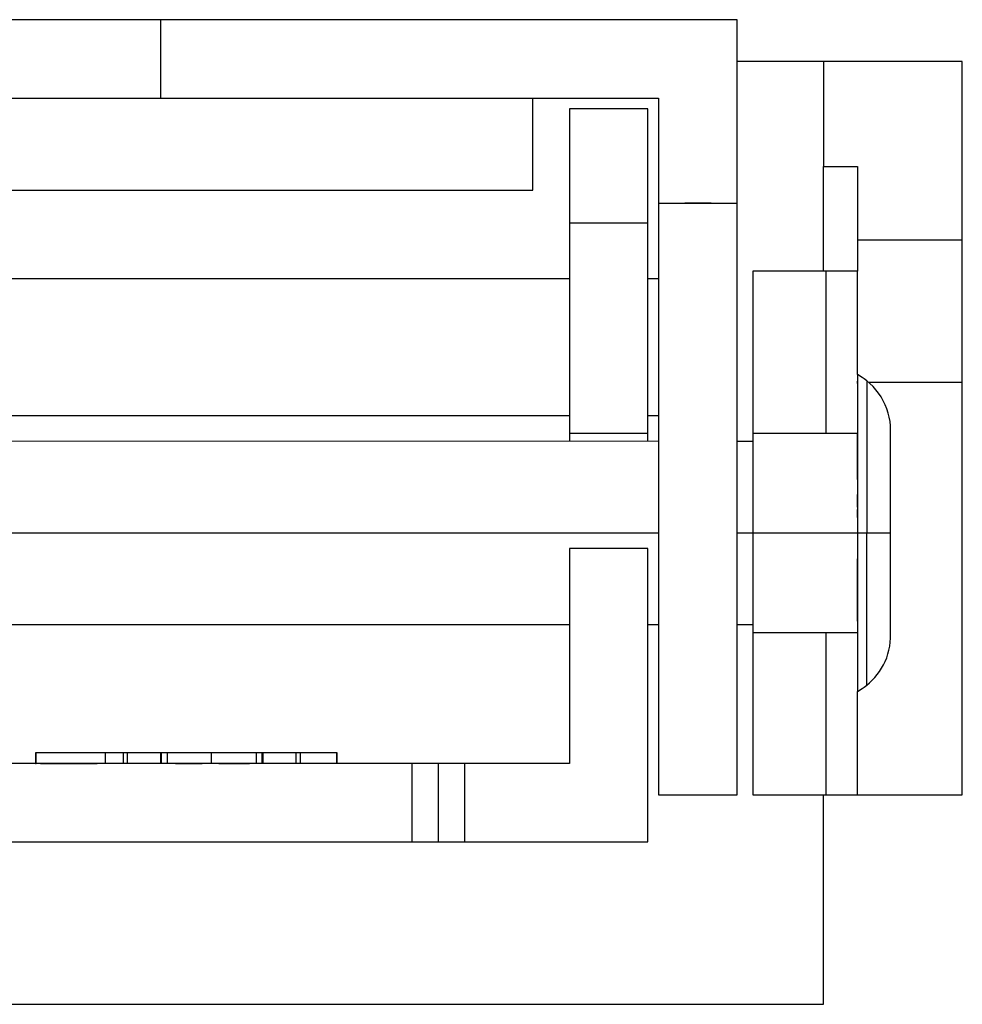
# Model space of a CAD drawing. Extents: x -31 to 156, y -5 to 86.
# Drawn here: x 138 to 156, y 67 to 86 of the extents above; entities that cross this region are included whole.
import ezdxf

# ---------------------------------------------------------------- set-up
doc = ezdxf.new("R2010")
doc.units = 0
doc.linetypes.add('VOLLINIE', pattern=[0])
doc.layers.add('BLATTANSICHT_1_GEOMETRIEAN', color=7, linetype='CONTINUOUS')

msp = doc.modelspace()

# ---------------------------------------------------------------- linework, layer by layer
at = {"layer": 'BLATTANSICHT_1_GEOMETRIEAN', "color": 18, "linetype": 'VOLLINIE'}
for p, q in [((139.245, 86.14), (137.529, 86.14)), ((140.971, 86.14), (139.245, 86.14)), ((142.406, 86.14), (140.971, 86.14)), ((140.971, 84.64), (140.971, 86.14)), ((143.835, 86.14), (142.406, 86.14)), ((145.254, 86.14), (143.835, 86.14)), ((146.658, 86.14), (145.254, 86.14)), ((148.037, 86.14), (146.658, 86.14)), ((149.385, 86.14), (148.037, 86.14)), ((150.699, 86.14), (149.385, 86.14)), ((151.971, 86.14), (150.699, 86.14)), ((151.971, 84.973), (151.971, 86.14)), ((153.621, 85.34), (151.971, 85.34)), ((156.271, 85.34), (153.621, 85.34)), ((153.621, 85.34), (153.621, 83.34)), ((156.271, 81.93), (156.271, 85.34)), ((151.971, 83.807), (151.971, 84.973)), ((137.326, 84.64), (139.142, 84.64)), ((139.142, 84.64), (140.971, 84.64)), ((140.971, 84.64), (142.81, 84.64)), ((142.81, 84.64), (144.637, 84.64)), ((144.637, 84.64), (146.438, 84.64)), ((146.438, 84.64), (148.201, 84.64)), ((148.071, 84.621), (148.071, 84.64)), ((148.071, 84.566), (148.071, 84.621)), ((148.201, 84.64), (148.969, 84.64)), ((148.969, 84.64), (149.726, 84.64)), ((149.726, 84.64), (150.471, 84.64)), ((150.471, 84.64), (150.471, 82.64)), ((148.071, 84.473), (148.071, 84.566)), ((148.071, 84.345), (148.071, 84.473)), ((149.271, 84.438), (148.771, 84.439)), ((148.771, 84.439), (148.771, 84.416)), ((148.771, 84.416), (148.771, 84.362)), ((149.771, 84.438), (149.271, 84.438)), ((150.271, 84.439), (149.771, 84.438)), ((150.271, 84.428), (150.271, 84.439)), ((150.271, 84.402), (150.271, 84.428)), ((148.071, 84.181), (148.071, 84.345)), ((148.771, 84.362), (148.771, 84.277)), ((148.771, 84.277), (148.771, 84.161)), ((150.271, 84.362), (150.271, 84.402)), ((150.271, 84.277), (150.271, 84.362)), ((150.271, 84.161), (150.271, 84.277)), ((148.071, 83.984), (148.071, 84.181)), ((148.771, 84.161), (148.771, 84.015)), ((150.271, 84.015), (150.271, 84.161)), ((148.071, 83.754), (148.071, 83.984)), ((148.771, 84.015), (148.771, 83.841)), ((150.271, 83.841), (150.271, 84.015)), ((148.071, 83.493), (148.071, 83.754)), ((148.771, 83.841), (148.771, 83.709)), ((148.771, 83.709), (148.771, 83.565)), ((150.271, 83.709), (150.271, 83.841)), ((150.271, 83.565), (150.271, 83.709)), ((151.971, 82.64), (151.971, 83.807)), ((148.071, 83.203), (148.071, 83.493)), ((148.771, 83.565), (148.771, 83.41)), ((150.271, 83.41), (150.271, 83.565)), ((148.771, 83.41), (148.771, 83.244)), ((150.271, 83.244), (150.271, 83.41)), ((153.621, 83.34), (154.271, 83.34)), ((153.621, 82.957), (153.621, 83.34)), ((154.271, 83.34), (154.271, 81.93)), ((148.071, 82.886), (148.071, 83.203)), ((148.771, 83.244), (148.771, 83.066)), ((150.271, 83.066), (150.271, 83.244)), ((148.771, 83.066), (148.771, 82.879)), ((150.271, 82.879), (150.271, 83.066)), ((153.621, 82.034), (153.621, 82.957)), ((134.771, 82.886), (148.071, 82.886)), ((148.771, 82.879), (148.771, 82.682)), ((150.271, 82.682), (150.271, 82.879)), ((148.771, 82.682), (148.771, 82.476)), ((150.271, 82.476), (150.271, 82.682)), ((150.471, 82.64), (150.977, 82.64)), ((150.471, 82.64), (150.471, 71.34)), ((150.977, 82.64), (151.478, 82.64)), ((151.478, 82.64), (150.977, 82.64)), ((151.478, 82.64), (151.971, 82.64)), ((151.971, 71.34), (151.971, 82.64)), ((148.771, 82.476), (148.771, 82.262)), ((150.271, 82.262), (150.271, 82.476)), ((148.771, 82.262), (148.771, 78.247)), ((148.771, 82.262), (150.271, 82.262)), ((150.271, 78.247), (150.271, 82.262)), ((151.971, 82.086), (151.971, 82.09)), ((151.971, 82.071), (151.971, 82.086)), ((151.971, 82.045), (151.971, 82.071)), ((151.971, 82.007), (151.971, 82.045)), ((151.971, 81.959), (151.971, 82.007)), ((153.621, 81.34), (153.621, 82.034)), ((151.971, 81.899), (151.971, 81.959)), ((151.971, 81.83), (151.971, 81.899)), ((151.971, 81.75), (151.971, 81.83)), ((154.271, 81.93), (154.271, 81.717)), ((156.271, 81.93), (154.271, 81.93)), ((156.271, 81.717), (156.271, 81.93)), ((151.971, 81.66), (151.971, 81.75)), ((151.971, 81.56), (151.971, 81.66)), ((154.271, 81.717), (154.271, 81.506)), ((156.271, 81.506), (156.271, 81.717)), ((151.971, 81.452), (151.971, 81.56)), ((151.971, 81.335), (151.971, 81.452)), ((154.271, 81.506), (154.271, 81.34)), ((156.271, 81.297), (156.271, 81.506)), ((151.971, 81.209), (151.971, 81.335)), ((152.271, 81.34), (152.271, 78.239)), ((152.277, 81.34), (152.271, 81.34)), ((152.294, 81.34), (152.277, 81.34)), ((152.323, 81.34), (152.294, 81.34)), ((152.364, 81.34), (152.323, 81.34)), ((152.417, 81.34), (152.364, 81.34)), ((152.48, 81.34), (152.417, 81.34)), ((152.555, 81.34), (152.48, 81.34)), ((152.64, 81.34), (152.555, 81.34)), ((152.736, 81.34), (152.64, 81.34)), ((152.842, 81.34), (152.736, 81.34)), ((152.958, 81.34), (152.842, 81.34)), ((153.084, 81.34), (152.958, 81.34)), ((153.218, 81.34), (153.084, 81.34)), ((153.361, 81.34), (153.218, 81.34)), ((153.512, 81.34), (153.361, 81.34)), ((153.671, 81.34), (153.512, 81.34)), ((153.739, 81.34), (153.671, 81.34)), ((153.671, 78.239), (153.671, 81.34)), ((153.803, 81.34), (153.739, 81.34)), ((153.865, 81.34), (153.803, 81.34)), ((153.922, 81.34), (153.865, 81.34)), ((153.976, 81.34), (153.922, 81.34)), ((154.026, 81.34), (153.976, 81.34)), ((154.071, 81.34), (154.026, 81.34)), ((154.112, 81.34), (154.071, 81.34)), ((154.149, 81.34), (154.112, 81.34)), ((154.181, 81.34), (154.149, 81.34)), ((154.208, 81.34), (154.181, 81.34)), ((154.231, 81.34), (154.208, 81.34)), ((154.248, 81.34), (154.231, 81.34)), ((154.261, 81.34), (154.248, 81.34)), ((154.268, 81.34), (154.261, 81.34)), ((154.271, 81.34), (154.268, 81.34)), ((154.271, 79.368), (154.271, 81.34)), ((156.271, 81.091), (156.271, 81.297)), ((148.771, 81.19), (134.771, 81.19)), ((150.471, 81.19), (150.271, 81.19)), ((151.971, 81.076), (151.971, 81.209)), ((151.971, 80.937), (151.971, 81.076)), ((156.271, 80.889), (156.271, 81.091)), ((151.971, 80.79), (151.971, 80.937)), ((156.271, 80.692), (156.271, 80.889)), ((151.971, 80.638), (151.971, 80.79)), ((156.271, 80.501), (156.271, 80.692)), ((151.971, 80.449), (151.971, 80.638)), ((156.271, 80.318), (156.271, 80.501)), ((151.971, 80.254), (151.971, 80.449)), ((156.271, 80.119), (156.271, 80.318)), ((151.971, 80.053), (151.971, 80.254)), ((156.271, 79.931), (156.271, 80.119)), ((151.971, 79.849), (151.971, 80.053)), ((156.271, 79.756), (156.271, 79.931)), ((151.971, 79.643), (151.971, 79.849)), ((156.271, 79.596), (156.271, 79.756)), ((151.971, 79.469), (151.971, 79.643)), ((156.271, 79.451), (156.271, 79.596)), ((151.971, 79.296), (151.971, 79.469)), ((154.361, 79.31), (154.271, 79.368)), ((154.271, 79.368), (154.271, 79.364)), ((154.271, 79.364), (154.271, 79.353)), ((154.271, 79.353), (154.271, 79.335)), ((156.271, 79.323), (156.271, 79.451)), ((151.971, 79.123), (151.971, 79.296)), ((154.271, 79.335), (154.271, 79.309)), ((154.271, 79.309), (154.271, 79.277)), ((154.271, 79.277), (154.271, 79.237)), ((154.271, 79.237), (154.271, 79.191)), ((154.271, 79.191), (154.271, 79.237)), ((154.271, 79.191), (154.271, 79.137)), ((154.397, 79.285), (154.361, 79.31)), ((154.424, 79.264), (154.397, 79.285)), ((154.447, 79.247), (154.424, 79.264)), ((154.508, 79.192), (154.447, 79.247)), ((154.447, 79.247), (154.447, 79.241)), ((154.447, 79.241), (154.447, 79.224)), ((154.447, 79.224), (154.447, 79.196)), ((154.447, 79.196), (154.447, 79.157)), ((154.447, 79.157), (154.447, 79.108)), ((156.271, 79.211), (154.487, 79.211)), ((154.567, 79.135), (154.508, 79.192)), ((156.271, 79.211), (156.271, 79.323)), ((156.271, 71.34), (156.271, 79.211)), ((151.971, 78.952), (151.971, 79.123)), ((154.271, 79.137), (154.271, 79.077)), ((154.271, 79.077), (154.271, 79.01)), ((154.271, 79.01), (154.271, 78.937)), ((154.447, 79.108), (154.447, 79.049)), ((154.447, 79.049), (154.447, 78.981)), ((154.447, 78.981), (154.447, 78.905)), ((154.623, 79.073), (154.567, 79.135)), ((154.674, 79.007), (154.623, 79.073)), ((154.721, 78.937), (154.674, 79.007)), ((151.971, 78.783), (151.971, 78.952)), ((151.971, 78.616), (151.971, 78.783)), ((154.271, 78.937), (154.271, 78.857)), ((154.271, 78.857), (154.271, 78.772)), ((154.447, 78.905), (154.447, 78.821)), ((154.447, 78.821), (154.447, 78.73)), ((154.763, 78.864), (154.721, 78.937)), ((154.8, 78.788), (154.763, 78.864)), ((154.831, 78.71), (154.8, 78.788)), ((151.971, 78.421), (151.971, 78.616)), ((154.271, 78.772), (154.271, 78.68)), ((154.271, 78.68), (154.271, 78.583)), ((154.447, 78.73), (154.447, 78.632)), ((154.447, 78.632), (154.447, 78.53)), ((154.857, 78.63), (154.831, 78.71)), ((154.877, 78.548), (154.857, 78.63)), ((134.771, 78.582), (148.771, 78.582)), ((150.271, 78.582), (150.471, 78.582)), ((151.971, 78.232), (151.971, 78.421)), ((154.271, 78.583), (154.271, 78.48)), ((154.271, 78.48), (154.271, 78.373)), ((154.447, 78.53), (154.447, 78.423)), ((154.447, 78.423), (154.447, 78.313)), ((154.891, 78.467), (154.877, 78.548)), ((154.899, 78.385), (154.891, 78.467)), ((148.771, 78.247), (148.771, 78.089)), ((148.771, 78.247), (150.271, 78.247)), ((150.271, 78.089), (150.271, 78.247)), ((151.971, 78.224), (151.971, 78.236)), ((151.971, 78.089), (151.971, 78.232)), ((151.971, 78.204), (151.971, 78.224)), ((152.271, 78.239), (152.271, 78.227)), ((154.271, 78.239), (152.271, 78.239)), ((152.271, 78.227), (152.271, 78.204)), ((154.271, 78.373), (154.271, 78.26)), ((154.271, 78.26), (154.271, 78.143)), ((154.271, 78.227), (154.271, 78.239)), ((154.271, 78.204), (154.271, 78.227)), ((154.447, 78.313), (154.447, 78.199)), ((154.902, 78.304), (154.899, 78.385)), ((154.902, 78.292), (154.902, 78.304)), ((154.902, 78.268), (154.902, 78.292)), ((154.902, 78.239), (154.902, 78.268)), ((154.902, 78.201), (154.902, 78.239)), ((150.471, 78.089), (134.771, 78.09)), ((151.971, 78.169), (151.971, 78.204)), ((151.971, 78.123), (151.971, 78.169)), ((151.971, 78.089), (151.971, 78.123)), ((152.271, 78.089), (151.971, 78.089)), ((152.271, 78.204), (152.271, 78.175)), ((152.271, 78.175), (152.271, 78.139)), ((152.271, 78.139), (152.271, 78.095)), ((152.271, 78.095), (152.271, 78.044)), ((152.271, 78.044), (152.271, 77.986)), ((154.271, 78.175), (154.271, 78.204)), ((154.271, 78.139), (154.271, 78.175)), ((154.271, 78.143), (154.271, 78.022)), ((154.271, 78.095), (154.271, 78.139)), ((154.271, 78.044), (154.271, 78.095)), ((154.271, 77.986), (154.271, 78.044)), ((154.271, 78.022), (154.271, 77.897)), ((154.447, 78.199), (154.447, 78.084)), ((154.447, 78.084), (154.447, 77.967)), ((154.902, 78.156), (154.902, 78.201)), ((154.902, 78.103), (154.902, 78.156)), ((154.902, 78.042), (154.902, 78.103)), ((154.902, 77.974), (154.902, 78.042)), ((152.271, 77.986), (152.271, 77.92)), ((152.271, 77.92), (152.271, 77.847)), ((152.271, 77.847), (152.271, 77.769)), ((154.271, 77.92), (154.271, 77.986)), ((154.271, 77.847), (154.271, 77.92)), ((154.271, 77.897), (154.271, 77.767)), ((154.271, 77.769), (154.271, 77.847)), ((154.447, 77.967), (154.447, 77.849)), ((154.447, 77.849), (154.447, 77.731)), ((154.902, 77.884), (154.902, 77.974)), ((154.902, 77.784), (154.902, 77.884)), ((152.271, 77.769), (152.271, 77.684)), ((152.271, 77.684), (152.271, 77.593)), ((154.271, 77.684), (154.271, 77.769)), ((154.271, 77.767), (154.271, 77.635)), ((154.271, 77.728), (154.271, 77.767)), ((154.271, 77.656), (154.271, 77.728)), ((154.271, 77.593), (154.271, 77.684)), ((154.271, 77.635), (154.271, 77.656)), ((154.447, 77.731), (154.447, 77.614)), ((154.902, 77.674), (154.902, 77.784)), ((154.902, 77.557), (154.902, 77.674)), ((152.271, 77.593), (152.271, 77.497)), ((152.271, 77.497), (152.271, 77.396)), ((154.271, 77.635), (154.271, 77.499)), ((154.271, 77.497), (154.271, 77.593)), ((154.271, 77.499), (154.271, 77.36)), ((154.271, 77.396), (154.271, 77.497)), ((154.447, 77.614), (154.447, 77.497)), ((154.447, 77.497), (154.447, 77.381)), ((154.902, 77.432), (154.902, 77.557)), ((152.271, 77.396), (152.271, 77.29)), ((152.271, 77.29), (152.271, 77.18)), ((154.271, 77.36), (154.271, 77.396)), ((154.271, 77.36), (154.271, 77.219)), ((154.447, 77.381), (154.447, 77.154)), ((154.902, 77.323), (154.902, 77.432)), ((154.902, 77.209), (154.902, 77.323)), ((152.271, 77.18), (152.271, 77.067)), ((154.271, 77.219), (154.271, 77.076)), ((154.447, 77.154), (154.447, 76.935)), ((154.902, 77.092), (154.902, 77.209)), ((154.902, 76.972), (154.902, 77.092)), ((152.271, 77.067), (152.271, 76.951)), ((152.271, 76.951), (152.271, 76.832)), ((154.271, 77.076), (154.271, 76.931)), ((154.271, 77.067), (154.271, 77.076)), ((154.271, 76.951), (154.271, 77.067)), ((154.271, 76.832), (154.271, 76.951)), ((154.271, 76.931), (154.271, 76.785)), ((154.447, 76.935), (154.447, 76.726)), ((154.902, 76.849), (154.902, 76.972)), ((152.271, 76.832), (152.271, 76.711)), ((152.271, 76.711), (152.271, 76.588)), ((154.271, 76.785), (154.271, 76.637)), ((154.271, 76.711), (154.271, 76.785)), ((154.271, 76.637), (154.271, 76.711)), ((154.447, 76.726), (154.447, 76.527)), ((154.902, 76.724), (154.902, 76.849)), ((154.902, 76.597), (154.902, 76.724)), ((152.271, 76.588), (152.271, 76.464)), ((154.271, 76.637), (154.271, 76.489)), ((154.447, 76.527), (154.447, 76.34)), ((154.902, 76.469), (154.902, 76.597)), ((134.771, 76.34), (150.471, 76.34)), ((151.971, 76.34), (152.271, 76.34)), ((152.271, 76.464), (152.271, 76.34)), ((152.271, 76.34), (152.271, 76.216)), ((152.271, 76.34), (154.271, 76.34)), ((154.271, 76.489), (154.271, 76.34)), ((154.271, 76.34), (154.271, 76.206)), ((154.271, 76.34), (154.361, 76.34)), ((154.361, 76.34), (154.447, 76.34)), ((154.447, 76.198), (154.447, 76.34)), ((154.447, 76.34), (154.498, 76.34)), ((154.498, 76.34), (154.548, 76.34)), ((154.548, 76.34), (154.594, 76.34)), ((154.594, 76.34), (154.638, 76.34)), ((154.638, 76.34), (154.679, 76.34)), ((154.679, 76.34), (154.716, 76.34)), ((154.716, 76.34), (154.751, 76.34)), ((154.751, 76.34), (154.782, 76.34)), ((154.782, 76.34), (154.81, 76.34)), ((154.81, 76.34), (154.834, 76.34)), ((154.834, 76.34), (154.855, 76.34)), ((154.855, 76.34), (154.872, 76.34)), ((154.872, 76.34), (154.885, 76.34)), ((154.885, 76.34), (154.894, 76.34)), ((154.894, 76.34), (154.9, 76.34)), ((154.9, 76.34), (154.902, 76.34)), ((154.902, 76.34), (154.902, 76.469)), ((154.902, 76.243), (154.902, 76.34)), ((152.271, 76.216), (152.271, 76.092)), ((154.271, 76.206), (154.271, 76.053)), ((154.447, 76.055), (154.447, 76.198)), ((154.902, 76.147), (154.902, 76.243)), ((154.902, 76.052), (154.902, 76.147)), ((148.771, 76.04), (148.771, 71.94)), ((150.271, 76.04), (148.771, 76.04)), ((150.271, 70.44), (150.271, 76.04)), ((152.271, 76.092), (152.271, 75.969)), ((152.271, 75.969), (152.271, 75.848)), ((154.271, 76.053), (154.271, 75.9)), ((154.447, 75.914), (154.447, 76.055)), ((154.902, 75.958), (154.902, 76.052)), ((154.902, 75.864), (154.902, 75.958)), ((152.271, 75.848), (152.271, 75.729)), ((154.271, 75.9), (154.271, 75.749)), ((154.271, 75.729), (154.271, 75.848)), ((154.447, 75.773), (154.447, 75.914)), ((154.447, 75.634), (154.447, 75.773)), ((154.902, 75.771), (154.902, 75.864)), ((154.902, 75.679), (154.902, 75.771)), ((152.271, 75.729), (152.271, 75.613)), ((152.271, 75.613), (152.271, 75.5)), ((154.271, 75.749), (154.271, 75.604)), ((154.271, 75.613), (154.271, 75.729)), ((154.271, 75.5), (154.271, 75.613)), ((154.271, 75.604), (154.271, 75.461)), ((154.447, 75.497), (154.447, 75.634)), ((154.902, 75.589), (154.902, 75.679)), ((154.902, 75.501), (154.902, 75.589)), ((152.271, 75.5), (152.271, 75.39)), ((152.271, 75.39), (152.271, 75.284)), ((154.271, 75.39), (154.271, 75.5)), ((154.271, 75.461), (154.271, 75.32)), ((154.271, 75.284), (154.271, 75.39)), ((154.447, 75.361), (154.447, 75.497)), ((154.902, 75.414), (154.902, 75.501)), ((154.902, 75.33), (154.902, 75.414)), ((152.271, 75.284), (152.271, 75.183)), ((154.271, 75.32), (154.271, 75.181)), ((154.271, 75.183), (154.271, 75.284)), ((154.447, 75.228), (154.447, 75.361)), ((154.447, 75.098), (154.447, 75.228)), ((154.902, 75.249), (154.902, 75.33)), ((154.902, 75.17), (154.902, 75.249)), ((152.271, 75.183), (152.271, 75.087)), ((152.271, 75.087), (152.271, 74.997)), ((154.271, 75.087), (154.271, 75.183)), ((154.271, 75.181), (154.271, 75.045)), ((154.271, 74.997), (154.271, 75.087)), ((154.271, 75.045), (154.271, 74.913)), ((154.447, 74.97), (154.447, 75.098)), ((154.902, 75.094), (154.902, 75.17)), ((154.902, 75.021), (154.902, 75.094)), ((154.902, 74.952), (154.902, 75.021)), ((152.271, 74.997), (152.271, 74.912)), ((152.271, 74.912), (152.271, 74.833)), ((152.271, 74.833), (152.271, 74.76)), ((154.271, 74.912), (154.271, 74.997)), ((154.271, 74.913), (154.271, 74.783)), ((154.271, 74.833), (154.271, 74.912)), ((154.271, 74.76), (154.271, 74.833)), ((154.447, 74.846), (154.447, 74.97)), ((154.447, 74.726), (154.447, 74.846)), ((154.902, 74.885), (154.902, 74.952)), ((154.902, 74.822), (154.902, 74.885)), ((152.271, 74.76), (152.271, 74.695)), ((152.271, 74.695), (152.271, 74.636)), ((152.271, 74.636), (152.271, 74.585)), ((154.271, 74.783), (154.271, 74.658)), ((154.271, 74.695), (154.271, 74.76)), ((154.271, 74.658), (154.271, 74.695)), ((154.271, 74.658), (154.271, 74.537)), ((154.447, 74.609), (154.447, 74.726)), ((154.902, 74.762), (154.902, 74.822)), ((154.902, 74.707), (154.902, 74.762)), ((154.902, 74.656), (154.902, 74.707)), ((154.902, 74.608), (154.902, 74.656)), ((134.771, 74.591), (148.771, 74.591)), ((150.271, 74.591), (150.471, 74.591)), ((151.971, 74.592), (152.271, 74.592)), ((151.971, 74.547), (151.971, 74.592)), ((151.971, 74.5), (151.971, 74.547)), ((151.971, 74.467), (151.971, 74.5)), ((151.971, 74.447), (151.971, 74.467)), ((152.271, 74.585), (152.271, 74.541)), ((152.271, 74.541), (152.271, 74.505)), ((152.271, 74.505), (152.271, 74.477)), ((152.271, 74.477), (152.271, 74.453)), ((152.271, 74.453), (152.271, 74.442)), ((154.271, 74.537), (154.271, 74.419)), ((154.447, 74.497), (154.447, 74.609)), ((154.447, 74.388), (154.447, 74.497)), ((154.902, 74.525), (154.902, 74.608)), ((154.902, 74.488), (154.902, 74.525)), ((154.902, 74.456), (154.902, 74.488)), ((154.902, 74.442), (154.902, 74.456)), ((152.271, 74.442), (152.271, 71.34)), ((152.271, 74.442), (154.271, 74.442)), ((153.671, 71.34), (153.671, 74.442)), ((154.271, 74.419), (154.271, 74.307)), ((154.271, 74.307), (154.271, 74.199)), ((154.447, 74.285), (154.447, 74.388)), ((154.447, 74.187), (154.447, 74.285)), ((154.896, 74.257), (154.901, 74.334)), ((154.899, 74.304), (154.9, 74.332)), ((154.9, 74.332), (154.901, 74.334)), ((154.901, 74.334), (154.902, 74.412)), ((154.901, 74.363), (154.902, 74.409)), ((154.902, 74.431), (154.902, 74.442)), ((154.902, 74.422), (154.902, 74.431)), ((154.902, 74.417), (154.902, 74.422)), ((154.902, 74.412), (154.902, 74.417)), ((154.902, 74.409), (154.902, 74.412)), ((154.271, 74.199), (154.271, 74.096)), ((154.271, 74.096), (154.271, 74)), ((154.447, 74.093), (154.447, 74.187)), ((154.447, 74.006), (154.447, 74.093)), ((154.851, 74.03), (154.871, 74.104)), ((154.871, 74.104), (154.886, 74.18)), ((154.886, 74.18), (154.896, 74.257)), ((154.271, 74), (154.271, 73.908)), ((154.271, 73.908), (154.271, 73.823)), ((154.447, 73.923), (154.447, 74.006)), ((154.447, 73.847), (154.447, 73.923)), ((154.766, 73.821), (154.799, 73.887)), ((154.799, 73.887), (154.827, 73.957)), ((154.827, 73.957), (154.851, 74.03)), ((154.271, 73.823), (154.271, 73.743)), ((154.271, 73.743), (154.271, 73.67)), ((154.447, 73.777), (154.447, 73.847)), ((154.447, 73.713), (154.447, 73.777)), ((154.447, 73.655), (154.447, 73.713)), ((154.691, 73.695), (154.73, 73.756)), ((154.73, 73.756), (154.766, 73.821)), ((154.271, 73.67), (154.271, 73.603)), ((154.271, 73.603), (154.271, 73.543)), ((154.271, 73.543), (154.271, 73.489)), ((154.447, 73.603), (154.447, 73.655)), ((154.447, 73.559), (154.447, 73.603)), ((154.447, 73.521), (154.447, 73.559)), ((154.447, 73.489), (154.447, 73.521)), ((154.501, 73.479), (154.553, 73.529)), ((154.553, 73.529), (154.602, 73.581)), ((154.602, 73.581), (154.648, 73.637)), ((154.648, 73.637), (154.691, 73.695)), ((154.271, 73.489), (154.271, 73.443)), ((154.271, 73.443), (154.271, 73.403)), ((154.271, 73.403), (154.271, 73.371)), ((154.271, 73.313), (154.361, 73.371)), ((154.271, 73.371), (154.271, 73.345)), ((154.271, 73.345), (154.271, 73.327)), ((154.271, 73.327), (154.271, 73.316)), ((154.361, 73.371), (154.398, 73.396)), ((154.398, 73.396), (154.425, 73.417)), ((154.425, 73.417), (154.447, 73.433)), ((154.447, 73.465), (154.447, 73.489)), ((154.447, 73.433), (154.501, 73.479)), ((154.447, 73.447), (154.447, 73.465)), ((154.447, 73.437), (154.447, 73.447)), ((154.447, 73.433), (154.447, 73.437)), ((154.271, 73.316), (154.271, 73.313)), ((154.271, 71.34), (154.271, 73.313)), ((138.581, 72.14), (138.58, 71.94)), ((138.585, 72.14), (138.581, 72.14)), ((138.595, 72.14), (138.585, 72.14)), ((138.653, 72.14), (138.595, 72.14)), ((138.595, 71.94), (138.595, 72.14)), ((138.715, 72.14), (138.653, 72.14)), ((138.781, 72.14), (138.715, 72.14)), ((138.851, 72.14), (138.781, 72.14)), ((138.925, 72.14), (138.851, 72.14)), ((139.002, 72.14), (138.925, 72.14)), ((139.083, 72.14), (139.002, 72.14)), ((139.167, 72.14), (139.083, 72.14)), ((139.254, 72.14), (139.167, 72.14)), ((139.343, 72.14), (139.254, 72.14)), ((139.434, 72.14), (139.343, 72.14)), ((139.527, 72.14), (139.434, 72.14)), ((139.622, 72.14), (139.527, 72.14)), ((139.719, 72.14), (139.622, 72.14)), ((139.817, 72.14), (139.719, 72.14)), ((139.916, 72.14), (139.817, 72.14)), ((140.251, 72.14), (139.916, 72.14)), ((139.916, 71.94), (139.916, 72.14)), ((140.265, 72.14), (140.179, 72.14)), ((140.258, 72.14), (140.251, 72.14)), ((140.251, 72.14), (140.251, 71.94)), ((140.276, 72.14), (140.258, 72.14)), ((140.289, 72.14), (140.276, 72.14)), ((140.303, 72.14), (140.289, 72.14)), ((140.319, 72.14), (140.303, 72.14)), ((140.335, 72.14), (140.319, 72.14)), ((140.97, 72.14), (140.335, 72.14)), ((140.335, 71.94), (140.335, 72.14)), ((140.97, 71.94), (140.97, 72.14)), ((140.985, 72.14), (140.97, 72.14)), ((140.971, 72.14), (140.97, 72.14)), ((140.973, 72.14), (140.971, 72.14)), ((140.975, 72.14), (140.973, 72.14)), ((140.978, 72.14), (140.975, 72.14)), ((140.98, 72.14), (140.978, 72.14)), ((140.982, 72.14), (140.98, 72.14)), ((140.983, 72.14), (140.982, 72.14)), ((140.985, 72.14), (140.983, 72.14)), ((140.986, 72.14), (140.985, 72.14)), ((141.09, 72.14), (140.986, 72.14)), ((140.986, 71.94), (140.986, 72.14)), ((141.19, 72.14), (141.09, 72.14)), ((141.09, 72.14), (141.09, 71.94)), ((141.292, 72.14), (141.19, 72.14)), ((141.396, 72.14), (141.292, 72.14)), ((141.501, 72.14), (141.396, 72.14)), ((141.607, 72.14), (141.501, 72.14)), ((141.526, 72.14), (141.516, 72.14)), ((141.535, 72.14), (141.526, 72.14)), ((141.541, 72.14), (141.535, 72.14)), ((141.545, 72.14), (141.541, 72.14)), ((141.546, 72.14), (141.545, 72.14)), ((141.715, 72.14), (141.607, 72.14)), ((141.822, 72.14), (141.715, 72.14)), ((141.93, 72.14), (141.822, 72.14)), ((141.93, 72.14), (141.93, 71.94)), ((142.042, 72.14), (141.93, 72.14)), ((142.154, 72.14), (142.042, 72.14)), ((142.135, 72.14), (142.13, 72.14)), ((142.138, 72.14), (142.135, 72.14)), ((142.265, 72.14), (142.154, 72.14)), ((142.375, 72.14), (142.265, 72.14)), ((142.484, 72.14), (142.375, 72.14)), ((142.592, 72.14), (142.484, 72.14)), ((142.697, 72.14), (142.592, 72.14)), ((142.8, 72.14), (142.697, 72.14)), ((142.903, 72.14), (142.8, 72.14)), ((142.8, 71.94), (142.8, 72.14)), ((142.904, 72.14), (142.903, 72.14)), ((142.903, 71.94), (142.903, 72.14)), ((142.919, 72.14), (142.904, 72.14)), ((142.906, 72.14), (142.904, 72.14)), ((142.908, 72.14), (142.906, 72.14)), ((142.91, 72.14), (142.908, 72.14)), ((142.912, 72.14), (142.91, 72.14)), ((142.914, 72.14), (142.912, 72.14)), ((142.916, 72.14), (142.914, 72.14)), ((142.918, 72.14), (142.916, 72.14)), ((142.92, 72.14), (142.918, 72.14)), ((142.92, 72.14), (142.919, 72.14)), ((143.554, 72.14), (142.92, 72.14)), ((142.92, 72.14), (142.92, 71.94)), ((143.02, 72.14), (143.016, 72.14)), ((143.027, 72.14), (143.02, 72.14)), ((143.679, 72.14), (143.366, 72.14)), ((143.57, 72.14), (143.554, 72.14)), ((143.554, 71.94), (143.554, 72.14)), ((143.586, 72.14), (143.57, 72.14)), ((143.601, 72.14), (143.586, 72.14)), ((143.613, 72.14), (143.601, 72.14)), ((143.631, 72.14), (143.613, 72.14)), ((143.638, 72.14), (143.631, 72.14)), ((143.638, 71.94), (143.638, 72.14)), ((144.002, 72.14), (143.679, 72.14)), ((144.332, 72.14), (144.002, 72.14)), ((144.336, 72.14), (144.332, 72.14)), ((144.332, 72.073), (144.332, 72.14)), ((144.332, 72.007), (144.332, 72.073)), ((144.332, 71.94), (144.332, 72.007)), ((144.337, 72.09), (144.336, 72.14)), ((144.336, 71.94), (144.336, 72.14)), ((144.337, 72.09), (144.337, 72.14)), ((144.337, 72.04), (144.337, 72.09)), ((144.337, 71.99), (144.337, 72.04)), ((145.771, 71.94), (136.271, 71.94)), ((138.581, 71.94), (138.582, 71.94)), ((138.581, 71.94), (138.581, 71.94)), ((138.582, 71.94), (138.584, 71.94)), ((138.584, 71.94), (138.586, 71.94)), ((138.586, 71.94), (138.588, 71.94)), ((138.588, 71.94), (138.591, 71.94)), ((138.673, 71.94), (138.759, 71.94)), ((138.759, 71.94), (138.851, 71.94)), ((138.851, 71.94), (138.951, 71.94)), ((138.951, 71.94), (139.056, 71.94)), ((139.056, 71.94), (139.167, 71.94)), ((139.167, 71.94), (139.307, 71.94)), ((139.307, 71.94), (139.453, 71.94)), ((139.453, 71.94), (139.603, 71.94)), ((139.603, 71.94), (139.758, 71.94)), ((141.251, 71.94), (141.417, 71.94)), ((141.417, 71.94), (141.586, 71.94)), ((141.586, 71.94), (141.758, 71.94)), ((142.08, 71.94), (142.081, 71.94)), ((142.08, 71.94), (142.228, 71.94)), ((142.081, 71.94), (142.089, 71.94)), ((142.089, 71.94), (142.097, 71.94)), ((142.097, 71.94), (142.105, 71.94)), ((142.105, 71.94), (142.111, 71.94)), ((142.111, 71.94), (142.117, 71.94)), ((142.228, 71.94), (142.375, 71.94)), ((142.375, 71.94), (142.52, 71.94)), ((142.52, 71.94), (142.662, 71.94)), ((144.337, 71.94), (144.337, 71.99)), ((145.81, 71.94), (145.771, 71.94)), ((145.771, 70.44), (145.771, 71.94)), ((145.849, 71.94), (145.81, 71.94)), ((145.887, 71.94), (145.849, 71.94)), ((145.925, 71.94), (145.887, 71.94)), ((145.962, 71.94), (145.925, 71.94)), ((145.998, 71.94), (145.962, 71.94)), ((146.032, 71.94), (145.998, 71.94)), ((146.065, 71.94), (146.032, 71.94)), ((146.095, 71.94), (146.065, 71.94)), ((146.124, 71.94), (146.095, 71.94)), ((146.151, 71.94), (146.124, 71.94)), ((146.175, 71.94), (146.151, 71.94)), ((146.197, 71.94), (146.175, 71.94)), ((146.216, 71.94), (146.197, 71.94)), ((146.233, 71.94), (146.216, 71.94)), ((146.246, 71.94), (146.233, 71.94)), ((146.257, 71.94), (146.246, 71.94)), ((146.265, 71.94), (146.257, 71.94)), ((146.269, 71.94), (146.265, 71.94)), ((146.271, 71.94), (146.269, 71.94)), ((146.273, 71.94), (146.271, 71.94)), ((146.271, 70.44), (146.271, 71.94)), ((146.278, 71.94), (146.273, 71.94)), ((146.288, 71.94), (146.278, 71.94)), ((146.301, 71.94), (146.288, 71.94)), ((146.318, 71.94), (146.301, 71.94)), ((146.338, 71.94), (146.318, 71.94)), ((146.361, 71.94), (146.338, 71.94)), ((146.388, 71.94), (146.361, 71.94)), ((146.417, 71.94), (146.388, 71.94)), ((146.446, 71.94), (146.417, 71.94)), ((146.477, 71.94), (146.446, 71.94)), ((146.509, 71.94), (146.477, 71.94)), ((146.544, 71.94), (146.509, 71.94)), ((146.579, 71.94), (146.544, 71.94)), ((146.616, 71.94), (146.579, 71.94)), ((146.654, 71.94), (146.616, 71.94)), ((146.693, 71.94), (146.654, 71.94)), ((146.732, 71.94), (146.693, 71.94)), ((146.771, 71.94), (146.732, 71.94)), ((148.771, 71.94), (146.771, 71.94)), ((146.771, 71.94), (146.771, 70.44)), ((150.471, 71.34), (151.971, 71.34)), ((152.271, 71.34), (152.281, 71.34)), ((152.281, 71.34), (152.312, 71.34)), ((152.312, 71.34), (152.364, 71.34)), ((152.364, 71.34), (152.437, 71.34)), ((152.437, 71.34), (152.529, 71.34)), ((152.529, 71.34), (152.64, 71.34)), ((152.64, 71.34), (152.77, 71.34)), ((152.77, 71.34), (152.918, 71.34)), ((152.918, 71.34), (153.084, 71.34)), ((153.084, 71.34), (153.265, 71.34)), ((153.265, 71.34), (153.461, 71.34)), ((153.461, 71.34), (153.671, 71.34)), ((153.621, 71.162), (153.621, 71.34)), ((153.671, 71.34), (153.769, 71.34)), ((153.769, 71.34), (153.859, 71.34)), ((153.859, 71.34), (153.942, 71.34)), ((153.942, 71.34), (154.017, 71.34)), ((154.017, 71.34), (154.083, 71.34)), ((154.083, 71.34), (154.139, 71.34)), ((154.139, 71.34), (154.186, 71.34)), ((154.186, 71.34), (154.223, 71.34)), ((154.223, 71.34), (154.249, 71.34)), ((154.249, 71.34), (154.265, 71.34)), ((154.265, 71.34), (154.271, 71.34)), ((154.271, 71.34), (156.271, 71.34)), ((153.621, 70.79), (153.621, 71.162)), ((153.621, 70.426), (153.621, 70.79)), ((136.271, 70.44), (145.771, 70.44)), ((145.771, 70.44), (145.81, 70.44)), ((145.81, 70.44), (145.849, 70.44)), ((145.849, 70.44), (145.887, 70.44)), ((145.887, 70.44), (145.925, 70.44)), ((145.925, 70.44), (145.962, 70.44)), ((145.962, 70.44), (145.998, 70.44)), ((145.998, 70.44), (146.032, 70.44)), ((146.032, 70.44), (146.065, 70.44)), ((146.065, 70.44), (146.095, 70.44)), ((146.095, 70.44), (146.124, 70.44)), ((146.124, 70.44), (146.154, 70.44)), ((146.154, 70.44), (146.18, 70.44)), ((146.18, 70.44), (146.204, 70.44)), ((146.204, 70.44), (146.224, 70.44)), ((146.224, 70.44), (146.241, 70.44)), ((146.241, 70.44), (146.254, 70.44)), ((146.254, 70.44), (146.263, 70.44)), ((146.263, 70.44), (146.269, 70.44)), ((146.269, 70.44), (146.271, 70.44)), ((146.271, 70.44), (146.272, 70.44)), ((146.272, 70.44), (146.278, 70.44)), ((146.278, 70.44), (146.287, 70.44)), ((146.287, 70.44), (146.299, 70.44)), ((146.299, 70.44), (146.314, 70.44)), ((146.314, 70.44), (146.333, 70.44)), ((146.333, 70.44), (146.355, 70.44)), ((146.355, 70.44), (146.38, 70.44)), ((146.38, 70.44), (146.407, 70.44)), ((146.407, 70.44), (146.438, 70.44)), ((146.438, 70.44), (146.47, 70.44)), ((146.47, 70.44), (146.505, 70.44)), ((146.505, 70.44), (146.541, 70.44)), ((146.541, 70.44), (146.579, 70.44)), ((146.579, 70.44), (146.616, 70.44)), ((146.616, 70.44), (146.654, 70.44)), ((146.654, 70.44), (146.693, 70.44)), ((146.693, 70.44), (146.732, 70.44)), ((146.732, 70.44), (146.771, 70.44)), ((146.771, 70.44), (150.271, 70.44)), ((153.621, 70.131), (153.621, 70.426)), ((153.621, 69.844), (153.621, 70.131)), ((153.621, 69.568), (153.621, 69.844)), ((153.621, 69.303), (153.621, 69.568)), ((153.621, 69.133), (153.621, 69.303)), ((153.621, 68.969), (153.621, 69.133)), ((153.621, 68.811), (153.621, 68.969)), ((153.621, 68.66), (153.621, 68.811)), ((153.621, 68.516), (153.621, 68.66)), ((153.621, 68.379), (153.621, 68.516)), ((153.621, 68.188), (153.621, 68.379)), ((153.621, 68.015), (153.621, 68.188)), ((153.621, 67.859), (153.621, 68.015)), ((153.621, 67.724), (153.621, 67.859)), ((153.621, 67.608), (153.621, 67.724)), ((153.621, 67.512), (153.621, 67.608)), ((153.621, 67.437), (153.621, 67.512)), ((128.621, 67.34), (153.621, 67.34)), ((153.621, 67.383), (153.621, 67.437)), ((153.621, 67.359), (153.621, 67.383)), ((153.621, 67.345), (153.621, 67.359)), ((153.621, 67.34), (153.621, 67.345))]:
    msp.add_line(p, q, dxfattribs=at)

doc.saveas('drawing.dxf')
